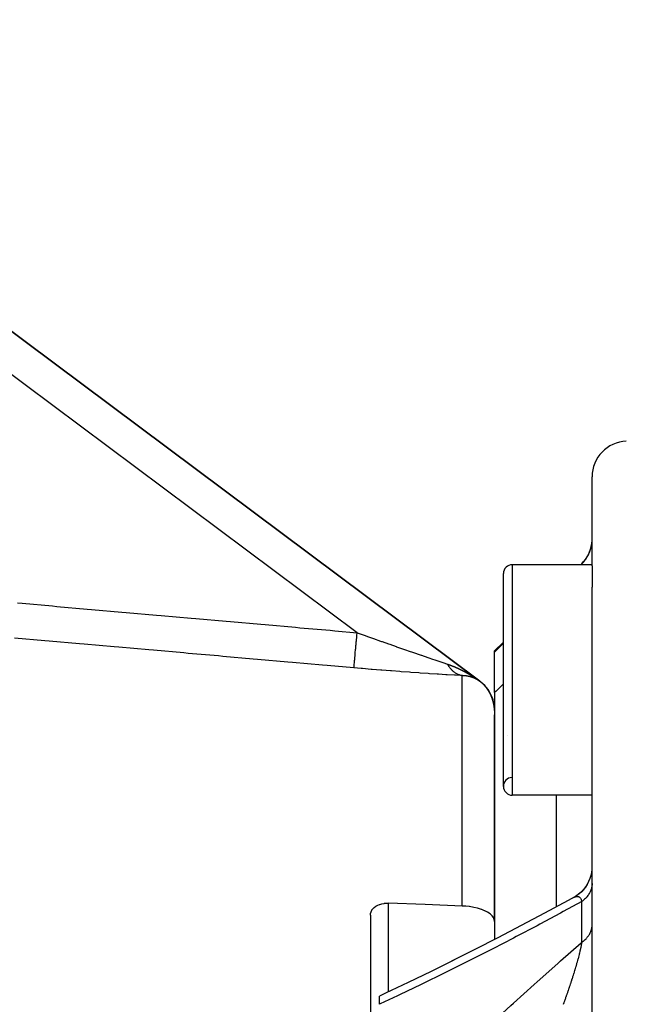
# Model space of a CAD drawing. Units: millimetres. Extents: x -375 to 597, y -394 to 394.
# Drawn here: x -52 to -18, y 338 to 393 of the extents above; entities that cross this region are included whole.
import ezdxf

# ---------------------------------------------------------------- set-up
doc = ezdxf.new("R2010")
doc.units = ezdxf.units.MM
doc.linetypes.add('DASHED', pattern=[9.652, 8.128, -1.524])
doc.layers.add('nevidi', color=4, linetype='DASHED')

msp = doc.modelspace()

# ---------------------------------------------------------------- linework, layer by layer
at = {"color": 2}
for p, q in [((-25.834, 356.029), (-75.79, 393.329)), ((-75.79, 393.329), (-25.834, 356.029)), ((-19.5, 362.526), (-19.5, 367.56)), ((-19.5, 362.598), (-24, 362.598)), ((-19.5, 362.598), (-24, 362.598)), ((-20.086, 362.65), (-20.138, 362.598)), ((-24.5, 350.098), (-24.5, 362.098)), ((-19.5, 362.526), (-19.5, 361.325)), ((-19.5, 323.432), (-19.5, 361.325)), ((-24.5, 358.236), (-25, 357.736)), ((-25, 357.671), (-25, 357.736)), ((-25, 355.385), (-25, 357.671)), ((-25, 355.385), (-25, 354.14)), ((-25, 342.485), (-25, 354.14)), ((-25, 354.14), (-25, 342.485)), ((-24.295, 352.99), (-24.294, 352.992)), ((-19.5, 349.598), (-24, 349.598)), ((-19.5, 349.598), (-24, 349.598)), ((-32, 342.843), (-32, 333.382)), ((-25, 342.485), (-25, 341.467)), ((-32, 339.736), (-31.999, 339.736)), ((-32, 339.736), (-31.999, 339.736)), ((-31.5, 337.809), (-31.5, 338.269))]:
    msp.add_line(p, q, dxfattribs=at)
for points in [[(-19.506, 345.428), (-19.529, 345.247), (-19.568, 345.069), (-19.624, 344.895), (-19.695, 344.726), (-19.781, 344.565), (-19.881, 344.413), (-19.995, 344.27), (-20.121, 344.138), (-20.259, 344.019), (-20.407, 343.912), (-20.543, 343.83)], [(-19.507, 345.424), (-19.53, 345.24), (-19.569, 345.066)], [(-19.701, 344.712), (-19.789, 344.549), (-19.893, 344.395), (-20.01, 344.252), (-20.14, 344.119), (-20.281, 344), (-20.434, 343.894), (-20.573, 343.813)], [(-19.869, 344.428), (-19.98, 344.286), (-20.103, 344.155), (-20.237, 344.035), (-20.381, 343.928), (-20.514, 343.846)], [(-20.51, 343.848), (-20.856, 343.659), (-22.176, 342.948), (-23.494, 342.249), (-24.809, 341.564), (-26.121, 340.893), (-27.426, 340.237)], [(-20.573, 343.813), (-20.547, 343.828), (-20.543, 343.83), (-20.54, 343.833), (-20.518, 343.844), (-20.514, 343.846), (-20.51, 343.848)], [(-32, 342.843), (-31.991, 342.937), (-31.964, 343.03), (-31.92, 343.118), (-31.914, 343.128), (-31.866, 343.192), (-31.859, 343.2), (-31.783, 343.275), (-31.693, 343.342), (-31.59, 343.399), (-31.588, 343.4), (-31.5, 343.436), (-31.477, 343.445), (-31.355, 343.479), (-31.226, 343.502), (-31.208, 343.504), (-31.105, 343.512), (-31.094, 343.512), (-31, 343.511)], [(-26.826, 343.35), (-28.913, 343.43), (-31, 343.511)], [(-25, 342.485), (-25.016, 342.593), (-25.065, 342.701), (-25.145, 342.806), (-25.255, 342.905), (-25.393, 342.998), (-25.558, 343.083), (-25.56, 343.084), (-25.714, 343.147), (-25.746, 343.159), (-25.954, 343.223), (-26.179, 343.275), (-26.418, 343.315), (-26.431, 343.317), (-26.627, 343.338), (-26.666, 343.341), (-26.826, 343.35)], [(-27.302, 340.299), (-28.583, 339.667), (-29.873, 339.041), (-31.155, 338.43), (-31.5, 338.267)]]:
    msp.add_lwpolyline(points, dxfattribs=at)
for centre, radius, start, end in [((-17.5, 367.56), 2, 92, 180), ((-21.5, 364.065), 2, 315, 352.1429), ((-24, 362.098), 0.5, 90, 180), ((-27, 354.404), 2, 50.5637, 50.9925), ((-27, 354.404), 2, 48.4395, 50.4505), ((-27, 354.404), 2, 48.1329, 48.2973), ((-27, 354.404), 2, 31.0424, 47.8698), ((-27, 354.404), 2, 30.841, 31.0348), ((-27, 354.404), 2, 2.3249, 30.8372), ((-24, 350.098), 0.5, 92.3859, 180), ((-24, 350.098), 0.5, 180, 270)]:
    msp.add_arc(centre, radius, start, end, dxfattribs=at)
at = {"layer": 'nevidi', "color": 7, "linetype": 'Continuous'}
for p, q in [((-32.756, 358.764), (-73.004, 388.815)), ((-24, 362.598), (-24, 349.598)), ((-20.119, 362.598), (-20.086, 362.631)), ((-20.086, 362.631), (-20.086, 362.65)), ((-25, 357.671), (-24.5, 358.177)), ((-26.826, 343.35), (-26.826, 356.341)), ((-25.833, 356.027), (-25.863, 356.049)), ((-25.813, 356.011), (-25.805, 356.006)), ((-25.807, 356.008), (-25.781, 355.989)), ((-21.5, 343.312), (-21.5, 349.598)), ((-20.456, 343.87), (-20.432, 343.878)), ((-31, 343.511), (-31, 338.504)), ((-20.086, 341.306), (-20.086, 343.599))]:
    msp.add_line(p, q, dxfattribs=at)
for points in [[(-20.086, 362.631), (-20.056, 362.662), (-20.006, 362.716), (-19.966, 362.762), (-19.952, 362.779), (-19.92, 362.819), (-19.884, 362.867), (-19.842, 362.927), (-19.809, 362.978), (-19.793, 363.003), (-19.771, 363.041), (-19.741, 363.093), (-19.708, 363.158), (-19.682, 363.213), (-19.667, 363.246), (-19.652, 363.28), (-19.63, 363.336), (-19.605, 363.405), (-19.587, 363.463), (-19.575, 363.504), (-19.567, 363.533), (-19.552, 363.592), (-19.537, 363.664), (-19.526, 363.723), (-19.519, 363.772), (-19.516, 363.796), (-19.509, 363.856), (-19.503, 363.929), (-19.501, 363.989), (-19.5, 364.045)], [(-20.086, 362.631), (-20.089, 362.628), (-20.09, 362.626), (-20.098, 362.614), (-20.1, 362.612), (-20.107, 362.598)], [(-51.9, 360.442), (-51.647, 360.42), (-49.942, 360.271), (-49.689, 360.249), (-47.983, 360.099), (-47.73, 360.077), (-46.024, 359.927), (-45.771, 359.905), (-44.066, 359.755), (-43.812, 359.733), (-42.107, 359.584), (-41.854, 359.561), (-40.148, 359.412), (-39.895, 359.39), (-38.189, 359.24), (-37.936, 359.218), (-36.231, 359.068), (-35.978, 359.046), (-34.272, 358.897), (-34.019, 358.874), (-32.756, 358.764)], [(-32.93, 356.779), (-32.93, 356.781), (-32.928, 356.801), (-32.927, 356.807), (-32.927, 356.818), (-32.923, 356.859), (-32.922, 356.869), (-32.92, 356.887), (-32.915, 356.947), (-32.914, 356.961), (-32.912, 356.986), (-32.905, 357.065), (-32.903, 357.083), (-32.901, 357.114), (-32.892, 357.211), (-32.89, 357.232), (-32.887, 357.269), (-32.877, 357.383), (-32.875, 357.406), (-32.871, 357.449), (-32.86, 357.577), (-32.858, 357.603), (-32.854, 357.65), (-32.841, 357.79), (-32.839, 357.819), (-32.834, 357.87), (-32.821, 358.019), (-32.819, 358.049), (-32.814, 358.103), (-32.8, 358.26), (-32.797, 358.292), (-32.792, 358.348), (-32.778, 358.51), (-32.775, 358.543), (-32.77, 358.6), (-32.756, 358.764)], [(-32.756, 358.764), (-32.351, 358.619), (-32.292, 358.597), (-32.168, 358.553), (-31.89, 358.454), (-31.83, 358.433), (-31.431, 358.291), (-31.372, 358.27), (-31.345, 358.261), (-30.976, 358.131), (-30.917, 358.11), (-30.555, 357.983), (-30.524, 357.972), (-30.466, 357.952), (-30.076, 357.816), (-30.018, 357.796), (-29.811, 357.724), (-29.631, 357.662), (-29.574, 357.642), (-29.193, 357.512), (-29.137, 357.492), (-29.125, 357.488), (-28.769, 357.366), (-28.715, 357.348), (-28.508, 357.278), (-28.361, 357.228), (-28.31, 357.211), (-27.972, 357.096), (-27.97, 357.096), (-27.923, 357.08), (-27.651, 356.989)], [(-32.93, 356.779), (-34.446, 356.912), (-34.699, 356.935), (-36.405, 357.084), (-36.658, 357.106), (-38.363, 357.256), (-38.616, 357.278), (-40.322, 357.428), (-40.575, 357.45), (-42.281, 357.599), (-42.534, 357.622), (-44.24, 357.771), (-44.493, 357.793), (-46.198, 357.943), (-46.451, 357.965), (-48.157, 358.115), (-48.41, 358.137), (-50.116, 358.286), (-50.369, 358.309), (-52.074, 358.458)], [(-26.826, 356.341), (-27.21, 356.362), (-27.269, 356.365), (-27.678, 356.389), (-27.74, 356.393), (-28.167, 356.419), (-28.232, 356.423), (-28.676, 356.452), (-28.743, 356.456), (-29.2, 356.487), (-29.268, 356.492), (-29.732, 356.524), (-29.801, 356.529), (-30.268, 356.563), (-30.338, 356.569), (-30.808, 356.604), (-30.878, 356.61), (-31.351, 356.647), (-31.422, 356.653), (-31.898, 356.692), (-31.969, 356.697), (-32.448, 356.738), (-32.519, 356.744), (-32.93, 356.779)], [(-27.651, 356.989), (-27.648, 356.988), (-27.641, 356.986), (-27.637, 356.984), (-27.63, 356.982), (-27.626, 356.981), (-27.619, 356.978), (-27.615, 356.977), (-27.608, 356.974), (-27.604, 356.973), (-27.597, 356.971), (-27.593, 356.969), (-27.586, 356.967), (-27.582, 356.965), (-27.575, 356.963), (-27.571, 356.962), (-27.564, 356.959), (-27.56, 356.958), (-27.553, 356.955), (-27.549, 356.954), (-27.542, 356.951), (-27.538, 356.95), (-27.531, 356.947), (-27.527, 356.946), (-27.52, 356.943), (-27.516, 356.942), (-27.515, 356.942), (-27.509, 356.939), (-27.505, 356.938), (-27.498, 356.935), (-27.494, 356.934), (-27.487, 356.931), (-27.483, 356.93), (-27.476, 356.927), (-27.472, 356.926), (-27.465, 356.923), (-27.461, 356.922), (-27.454, 356.919), (-27.45, 356.918), (-27.443, 356.915), (-27.439, 356.914), (-27.432, 356.911), (-27.428, 356.909), (-27.421, 356.907), (-27.417, 356.905), (-27.41, 356.902), (-27.407, 356.901), (-27.399, 356.898), (-27.396, 356.897), (-27.388, 356.894), (-27.385, 356.892), (-27.377, 356.89), (-27.374, 356.888), (-27.367, 356.885), (-27.363, 356.884), (-27.356, 356.881), (-27.352, 356.88), (-27.345, 356.877), (-27.341, 356.875), (-27.334, 356.872), (-27.33, 356.871), (-27.323, 356.868), (-27.319, 356.866), (-27.312, 356.863), (-27.309, 356.862), (-27.301, 356.859), (-27.298, 356.858), (-27.29, 356.855), (-27.287, 356.853), (-27.28, 356.85), (-27.276, 356.849), (-27.269, 356.846), (-27.265, 356.844), (-27.258, 356.841), (-27.254, 356.839), (-27.247, 356.836), (-27.243, 356.835), (-27.236, 356.832), (-27.233, 356.83), (-27.225, 356.827), (-27.222, 356.826), (-27.215, 356.823), (-27.211, 356.821), (-27.204, 356.818), (-27.2, 356.816), (-27.193, 356.813), (-27.189, 356.812), (-27.182, 356.809), (-27.179, 356.807), (-27.171, 356.804), (-27.168, 356.802), (-27.161, 356.799), (-27.157, 356.798), (-27.15, 356.794), (-27.146, 356.793), (-27.139, 356.79), (-27.136, 356.788), (-27.128, 356.785), (-27.125, 356.783), (-27.117, 356.78), (-27.114, 356.779), (-27.107, 356.775), (-27.103, 356.774), (-27.096, 356.77), (-27.092, 356.769), (-27.085, 356.766), (-27.082, 356.764), (-27.075, 356.761), (-27.074, 356.761), (-27.071, 356.759), (-27.064, 356.756), (-27.06, 356.754), (-27.053, 356.751), (-27.049, 356.749), (-27.042, 356.746), (-27.039, 356.744), (-27.032, 356.741), (-27.028, 356.739), (-27.021, 356.736), (-27.017, 356.734)], [(-26.826, 356.341), (-26.85, 356.345), (-26.852, 356.345), (-26.891, 356.352), (-26.893, 356.353), (-26.897, 356.354), (-26.907, 356.356), (-26.932, 356.362), (-26.934, 356.363), (-26.972, 356.374), (-26.974, 356.375), (-26.977, 356.376), (-26.987, 356.379), (-27.012, 356.388), (-27.014, 356.389), (-27.052, 356.404), (-27.054, 356.405), (-27.056, 356.406), (-27.066, 356.41), (-27.091, 356.422), (-27.093, 356.423), (-27.13, 356.442), (-27.132, 356.443), (-27.133, 356.444), (-27.143, 356.449), (-27.168, 356.464), (-27.17, 356.465), (-27.206, 356.487), (-27.208, 356.489), (-27.209, 356.489), (-27.218, 356.496), (-27.243, 356.513), (-27.245, 356.514), (-27.279, 356.54), (-27.282, 356.542), (-27.282, 356.542), (-27.291, 356.549), (-27.315, 356.569), (-27.317, 356.571), (-27.351, 356.6), (-27.353, 356.602), (-27.353, 356.602), (-27.362, 356.61), (-27.385, 356.633), (-27.387, 356.635), (-27.419, 356.668), (-27.42, 356.669), (-27.421, 356.67), (-27.429, 356.678), (-27.452, 356.704), (-27.454, 356.706), (-27.484, 356.742), (-27.485, 356.743), (-27.486, 356.744), (-27.493, 356.753), (-27.516, 356.782), (-27.517, 356.784), (-27.546, 356.823), (-27.546, 356.823), (-27.548, 356.825), (-27.554, 356.834), (-27.576, 356.865), (-27.577, 356.868), (-27.604, 356.909), (-27.604, 356.909), (-27.606, 356.912), (-27.611, 356.921), (-27.632, 356.955), (-27.633, 356.958), (-27.651, 356.989)], [(-27.017, 356.734), (-27.01, 356.731), (-27.006, 356.729), (-26.999, 356.726), (-26.996, 356.724), (-26.989, 356.721), (-26.985, 356.719), (-26.978, 356.716), (-26.974, 356.714), (-26.967, 356.71), (-26.964, 356.709), (-26.957, 356.705), (-26.953, 356.704), (-26.946, 356.7), (-26.942, 356.698), (-26.935, 356.695), (-26.932, 356.693), (-26.925, 356.69), (-26.921, 356.688), (-26.914, 356.685), (-26.91, 356.683), (-26.903, 356.679), (-26.9, 356.678), (-26.893, 356.674), (-26.889, 356.672), (-26.882, 356.669), (-26.878, 356.667), (-26.871, 356.663), (-26.868, 356.662), (-26.861, 356.658), (-26.857, 356.656), (-26.85, 356.653), (-26.846, 356.651), (-26.839, 356.647), (-26.836, 356.646), (-26.829, 356.642), (-26.825, 356.64), (-26.818, 356.637), (-26.815, 356.635), (-26.808, 356.631), (-26.804, 356.629), (-26.797, 356.626), (-26.793, 356.624), (-26.786, 356.62), (-26.783, 356.618), (-26.776, 356.615), (-26.772, 356.613), (-26.765, 356.609), (-26.761, 356.607), (-26.754, 356.604), (-26.751, 356.602), (-26.744, 356.598), (-26.74, 356.596), (-26.733, 356.592), (-26.73, 356.591), (-26.723, 356.587), (-26.719, 356.585), (-26.712, 356.581), (-26.709, 356.579), (-26.702, 356.576), (-26.698, 356.574), (-26.691, 356.57), (-26.687, 356.568), (-26.68, 356.564), (-26.677, 356.562), (-26.67, 356.558), (-26.666, 356.556), (-26.659, 356.553), (-26.656, 356.551), (-26.649, 356.547), (-26.645, 356.545), (-26.638, 356.541), (-26.635, 356.539), (-26.633, 356.538), (-26.628, 356.535), (-26.624, 356.533), (-26.617, 356.529), (-26.614, 356.527), (-26.607, 356.524), (-26.603, 356.522), (-26.596, 356.518), (-26.592, 356.516), (-26.585, 356.512), (-26.582, 356.51), (-26.575, 356.506), (-26.571, 356.504), (-26.564, 356.5), (-26.561, 356.498), (-26.554, 356.494), (-26.55, 356.492), (-26.543, 356.488), (-26.54, 356.486), (-26.533, 356.482), (-26.529, 356.48), (-26.522, 356.476), (-26.519, 356.474), (-26.512, 356.47), (-26.508, 356.468), (-26.501, 356.464), (-26.498, 356.462), (-26.491, 356.458), (-26.487, 356.456), (-26.48, 356.452), (-26.477, 356.45), (-26.47, 356.445), (-26.466, 356.443), (-26.459, 356.439), (-26.456, 356.437), (-26.449, 356.433), (-26.445, 356.431), (-26.438, 356.427), (-26.435, 356.425), (-26.428, 356.421), (-26.425, 356.419), (-26.417, 356.414), (-26.414, 356.412), (-26.407, 356.408), (-26.404, 356.406), (-26.396, 356.402), (-26.393, 356.4)], [(-26.736, 356.337), (-26.739, 356.337), (-26.74, 356.337), (-26.743, 356.338), (-26.747, 356.338), (-26.749, 356.338), (-26.75, 356.338), (-26.753, 356.338), (-26.753, 356.338), (-26.756, 356.338), (-26.76, 356.339), (-26.762, 356.339), (-26.763, 356.339), (-26.766, 356.339), (-26.766, 356.339), (-26.769, 356.339), (-26.773, 356.339), (-26.775, 356.339), (-26.777, 356.339), (-26.78, 356.339), (-26.78, 356.339), (-26.782, 356.34), (-26.782, 356.34), (-26.785, 356.34), (-26.786, 356.34), (-26.789, 356.34), (-26.793, 356.34), (-26.795, 356.34), (-26.796, 356.34), (-26.798, 356.34), (-26.799, 356.34), (-26.802, 356.34), (-26.806, 356.34), (-26.808, 356.341), (-26.809, 356.341), (-26.812, 356.341), (-26.813, 356.341), (-26.815, 356.341), (-26.819, 356.341), (-26.822, 356.341), (-26.826, 356.341)], [(-26.481, 356.302), (-26.483, 356.303), (-26.484, 356.303), (-26.487, 356.304), (-26.487, 356.304), (-26.489, 356.304), (-26.493, 356.305), (-26.496, 356.305), (-26.5, 356.306), (-26.502, 356.307), (-26.502, 356.307), (-26.505, 356.307), (-26.506, 356.307), (-26.508, 356.308), (-26.512, 356.309), (-26.514, 356.309), (-26.515, 356.309), (-26.518, 356.31), (-26.518, 356.31), (-26.52, 356.31), (-26.524, 356.311), (-26.526, 356.311), (-26.53, 356.312), (-26.533, 356.312), (-26.533, 356.312), (-26.536, 356.313), (-26.537, 356.313), (-26.539, 356.313), (-26.543, 356.314), (-26.545, 356.315), (-26.546, 356.315), (-26.549, 356.315), (-26.549, 356.315), (-26.551, 356.316), (-26.555, 356.316), (-26.558, 356.317), (-26.562, 356.317), (-26.564, 356.318), (-26.564, 356.318), (-26.567, 356.318), (-26.568, 356.318), (-26.57, 356.319), (-26.574, 356.319), (-26.576, 356.32), (-26.577, 356.32), (-26.58, 356.32), (-26.58, 356.32), (-26.583, 356.321), (-26.587, 356.321), (-26.589, 356.322), (-26.593, 356.322), (-26.595, 356.322), (-26.596, 356.323), (-26.598, 356.323), (-26.599, 356.323), (-26.601, 356.323), (-26.606, 356.324), (-26.608, 356.324), (-26.609, 356.324), (-26.611, 356.325), (-26.612, 356.325), (-26.614, 356.325), (-26.618, 356.326), (-26.62, 356.326), (-26.624, 356.326), (-26.627, 356.327), (-26.627, 356.327), (-26.63, 356.327), (-26.631, 356.327), (-26.633, 356.327), (-26.637, 356.328), (-26.639, 356.328), (-26.64, 356.328), (-26.643, 356.329), (-26.644, 356.329), (-26.646, 356.329), (-26.65, 356.329), (-26.652, 356.33), (-26.656, 356.33), (-26.659, 356.33), (-26.659, 356.33), (-26.662, 356.331), (-26.663, 356.331), (-26.665, 356.331), (-26.666, 356.331), (-26.669, 356.332), (-26.671, 356.332), (-26.672, 356.332), (-26.675, 356.332), (-26.676, 356.332), (-26.678, 356.332), (-26.682, 356.333), (-26.684, 356.333), (-26.686, 356.333), (-26.688, 356.333), (-26.688, 356.333), (-26.691, 356.334), (-26.691, 356.334), (-26.694, 356.334), (-26.695, 356.334), (-26.697, 356.334), (-26.701, 356.335), (-26.704, 356.335), (-26.704, 356.335), (-26.707, 356.335), (-26.708, 356.335), (-26.71, 356.335), (-26.714, 356.336), (-26.717, 356.336), (-26.718, 356.336), (-26.72, 356.336), (-26.721, 356.336), (-26.723, 356.336), (-26.727, 356.337), (-26.73, 356.337), (-26.731, 356.337), (-26.734, 356.337), (-26.734, 356.337), (-26.736, 356.337), (-26.736, 356.337)], [(-26.249, 356.237), (-26.251, 356.238), (-26.251, 356.238), (-26.253, 356.239), (-26.254, 356.239), (-26.256, 356.24), (-26.26, 356.241), (-26.262, 356.242), (-26.263, 356.242), (-26.266, 356.243), (-26.266, 356.243), (-26.268, 356.244), (-26.272, 356.245), (-26.274, 356.246), (-26.278, 356.247), (-26.28, 356.248), (-26.28, 356.248), (-26.283, 356.249), (-26.283, 356.249), (-26.286, 356.25), (-26.289, 356.251), (-26.291, 356.252), (-26.293, 356.252), (-26.295, 356.253), (-26.295, 356.253), (-26.297, 356.254), (-26.298, 356.254), (-26.3, 356.255), (-26.301, 356.255), (-26.303, 356.256), (-26.307, 356.257), (-26.309, 356.258), (-26.31, 356.258), (-26.312, 356.259), (-26.313, 356.259), (-26.315, 356.259), (-26.319, 356.261), (-26.321, 356.261), (-26.325, 356.262), (-26.327, 356.263), (-26.327, 356.263), (-26.33, 356.264), (-26.331, 356.264), (-26.333, 356.265), (-26.337, 356.266), (-26.339, 356.267), (-26.34, 356.267), (-26.342, 356.268), (-26.342, 356.268), (-26.344, 356.268), (-26.345, 356.268), (-26.347, 356.269), (-26.348, 356.269), (-26.35, 356.27), (-26.354, 356.271), (-26.356, 356.272), (-26.357, 356.272), (-26.36, 356.273), (-26.36, 356.273), (-26.362, 356.273), (-26.366, 356.275), (-26.368, 356.275), (-26.372, 356.276), (-26.374, 356.277), (-26.375, 356.277), (-26.377, 356.278), (-26.378, 356.278), (-26.38, 356.278), (-26.384, 356.279), (-26.386, 356.28), (-26.387, 356.28), (-26.39, 356.281), (-26.39, 356.281), (-26.392, 356.282), (-26.392, 356.282), (-26.395, 356.282), (-26.396, 356.283), (-26.398, 356.283), (-26.402, 356.284), (-26.404, 356.285), (-26.405, 356.285), (-26.408, 356.286), (-26.408, 356.286), (-26.41, 356.286), (-26.414, 356.287), (-26.416, 356.288), (-26.418, 356.288), (-26.42, 356.289), (-26.422, 356.289), (-26.423, 356.289), (-26.425, 356.29), (-26.426, 356.29), (-26.428, 356.291), (-26.432, 356.292), (-26.434, 356.292), (-26.436, 356.292), (-26.438, 356.293), (-26.438, 356.293), (-26.44, 356.293), (-26.441, 356.294), (-26.443, 356.294), (-26.444, 356.294), (-26.447, 356.295), (-26.451, 356.296), (-26.453, 356.296), (-26.453, 356.296), (-26.456, 356.297), (-26.457, 356.297), (-26.459, 356.298), (-26.463, 356.299), (-26.465, 356.299), (-26.466, 356.299), (-26.469, 356.3), (-26.469, 356.3), (-26.471, 356.3), (-26.471, 356.3), (-26.474, 356.301), (-26.475, 356.301), (-26.477, 356.302), (-26.481, 356.302)], [(-26.393, 356.4), (-26.386, 356.396), (-26.383, 356.394), (-26.376, 356.389), (-26.372, 356.387), (-26.365, 356.383), (-26.362, 356.381), (-26.355, 356.377), (-26.351, 356.375), (-26.344, 356.37), (-26.341, 356.368), (-26.334, 356.364), (-26.331, 356.362), (-26.323, 356.357), (-26.32, 356.355), (-26.313, 356.351), (-26.31, 356.349), (-26.303, 356.345), (-26.299, 356.342), (-26.292, 356.338), (-26.289, 356.336), (-26.282, 356.332), (-26.278, 356.329), (-26.272, 356.325), (-26.268, 356.323), (-26.261, 356.318), (-26.258, 356.316), (-26.251, 356.312), (-26.247, 356.31), (-26.24, 356.305), (-26.237, 356.303), (-26.23, 356.299), (-26.227, 356.296), (-26.22, 356.292), (-26.216, 356.29), (-26.209, 356.285), (-26.206, 356.283), (-26.199, 356.279), (-26.195, 356.276), (-26.191, 356.273), (-26.189, 356.272), (-26.185, 356.27), (-26.178, 356.265), (-26.175, 356.263), (-26.168, 356.258), (-26.164, 356.256), (-26.157, 356.252), (-26.154, 356.249), (-26.147, 356.245), (-26.144, 356.243), (-26.137, 356.238), (-26.133, 356.236), (-26.126, 356.231), (-26.123, 356.229), (-26.116, 356.224), (-26.113, 356.222), (-26.105, 356.217), (-26.102, 356.215), (-26.095, 356.21), (-26.092, 356.208), (-26.085, 356.203), (-26.081, 356.201), (-26.074, 356.196), (-26.071, 356.194), (-26.064, 356.189), (-26.06, 356.187), (-26.053, 356.182), (-26.05, 356.18), (-26.043, 356.175), (-26.039, 356.173), (-26.032, 356.168), (-26.029, 356.166), (-26.022, 356.161), (-26.018, 356.158), (-26.012, 356.154), (-26.008, 356.151), (-26.001, 356.146), (-25.997, 356.144), (-25.99, 356.139), (-25.987, 356.136), (-25.98, 356.131), (-25.976, 356.129), (-25.969, 356.124), (-25.965, 356.121), (-25.958, 356.116), (-25.954, 356.114), (-25.947, 356.109), (-25.943, 356.106), (-25.936, 356.101), (-25.933, 356.098), (-25.925, 356.093), (-25.922, 356.09)], [(-26.025, 356.14), (-26.028, 356.142), (-26.029, 356.142), (-26.031, 356.143), (-26.034, 356.145), (-26.036, 356.146), (-26.037, 356.146), (-26.039, 356.147), (-26.04, 356.148), (-26.042, 356.149), (-26.045, 356.15), (-26.047, 356.151), (-26.051, 356.153), (-26.053, 356.154), (-26.053, 356.154), (-26.055, 356.156), (-26.056, 356.156), (-26.058, 356.157), (-26.062, 356.159), (-26.064, 356.16), (-26.065, 356.16), (-26.067, 356.161), (-26.067, 356.161), (-26.069, 356.162), (-26.069, 356.162), (-26.072, 356.164), (-26.073, 356.164), (-26.075, 356.165), (-26.078, 356.167), (-26.08, 356.168), (-26.081, 356.168), (-26.083, 356.169), (-26.084, 356.169), (-26.086, 356.17), (-26.089, 356.172), (-26.091, 356.173), (-26.095, 356.175), (-26.097, 356.176), (-26.097, 356.176), (-26.1, 356.177), (-26.101, 356.177), (-26.103, 356.178), (-26.106, 356.18), (-26.108, 356.181), (-26.109, 356.181), (-26.112, 356.182), (-26.112, 356.182), (-26.114, 356.183), (-26.114, 356.183), (-26.116, 356.184), (-26.117, 356.185), (-26.119, 356.186), (-26.123, 356.187), (-26.125, 356.188), (-26.126, 356.189), (-26.128, 356.19), (-26.129, 356.19), (-26.131, 356.191), (-26.134, 356.192), (-26.136, 356.193), (-26.14, 356.195), (-26.142, 356.196), (-26.142, 356.196), (-26.145, 356.197), (-26.146, 356.197), (-26.148, 356.198), (-26.151, 356.2), (-26.153, 356.2), (-26.154, 356.201), (-26.157, 356.202), (-26.157, 356.202), (-26.159, 356.203), (-26.159, 356.203), (-26.161, 356.204), (-26.163, 356.204), (-26.165, 356.205), (-26.168, 356.207), (-26.17, 356.207), (-26.171, 356.208), (-26.173, 356.209), (-26.174, 356.209), (-26.176, 356.21), (-26.179, 356.211), (-26.18, 356.211), (-26.182, 356.212), (-26.185, 356.214), (-26.187, 356.214), (-26.188, 356.215), (-26.19, 356.216), (-26.191, 356.216), (-26.193, 356.217), (-26.197, 356.218), (-26.199, 356.219), (-26.2, 356.219), (-26.202, 356.22), (-26.202, 356.22), (-26.205, 356.221), (-26.205, 356.221), (-26.207, 356.222), (-26.208, 356.222), (-26.21, 356.223), (-26.214, 356.225), (-26.216, 356.225), (-26.217, 356.226), (-26.219, 356.227), (-26.22, 356.227), (-26.222, 356.228), (-26.225, 356.229), (-26.228, 356.23), (-26.231, 356.231), (-26.233, 356.232), (-26.234, 356.232), (-26.236, 356.233), (-26.237, 356.233), (-26.239, 356.234), (-26.243, 356.235), (-26.245, 356.236), (-26.246, 356.236), (-26.248, 356.237), (-26.249, 356.237)], [(-25.807, 356.005), (-25.809, 356.006), (-25.809, 356.006), (-25.812, 356.008), (-25.813, 356.009), (-25.815, 356.011), (-25.816, 356.011), (-25.819, 356.014), (-25.822, 356.016), (-25.823, 356.017), (-25.825, 356.018), (-25.825, 356.018), (-25.829, 356.021), (-25.832, 356.023), (-25.832, 356.023), (-25.834, 356.025), (-25.836, 356.026), (-25.838, 356.027), (-25.839, 356.028), (-25.841, 356.029), (-25.842, 356.03), (-25.844, 356.031), (-25.848, 356.034), (-25.85, 356.036), (-25.85, 356.036), (-25.853, 356.037), (-25.854, 356.038), (-25.856, 356.04), (-25.86, 356.042), (-25.862, 356.043), (-25.862, 356.044), (-25.864, 356.045), (-25.865, 356.046), (-25.867, 356.047), (-25.871, 356.05), (-25.873, 356.051), (-25.873, 356.051), (-25.876, 356.053), (-25.876, 356.053), (-25.878, 356.055), (-25.882, 356.057), (-25.884, 356.058), (-25.885, 356.059), (-25.887, 356.06), (-25.888, 356.06), (-25.89, 356.062), (-25.893, 356.064), (-25.895, 356.065), (-25.896, 356.066), (-25.898, 356.067), (-25.898, 356.067), (-25.901, 356.069), (-25.904, 356.071), (-25.906, 356.072), (-25.909, 356.074), (-25.911, 356.075), (-25.912, 356.076), (-25.914, 356.077), (-25.915, 356.078), (-25.917, 356.079), (-25.92, 356.081), (-25.922, 356.082), (-25.923, 356.083), (-25.925, 356.084), (-25.926, 356.084), (-25.928, 356.085), (-25.931, 356.088), (-25.933, 356.089), (-25.936, 356.091), (-25.938, 356.092), (-25.939, 356.092), (-25.941, 356.093), (-25.942, 356.094), (-25.944, 356.095), (-25.947, 356.097), (-25.949, 356.098), (-25.95, 356.099), (-25.952, 356.1), (-25.953, 356.1), (-25.954, 356.101), (-25.955, 356.101), (-25.958, 356.103), (-25.96, 356.105), (-25.964, 356.107), (-25.965, 356.108), (-25.966, 356.108), (-25.968, 356.109), (-25.969, 356.11), (-25.971, 356.111), (-25.974, 356.113), (-25.976, 356.114), (-25.977, 356.114), (-25.98, 356.116), (-25.98, 356.116), (-25.982, 356.117), (-25.982, 356.117), (-25.984, 356.118), (-25.985, 356.119), (-25.987, 356.12), (-25.991, 356.122), (-25.992, 356.123), (-25.993, 356.123), (-25.995, 356.124), (-25.996, 356.125), (-25.998, 356.126), (-26.001, 356.128), (-26.003, 356.129), (-26.007, 356.131), (-26.009, 356.132), (-26.009, 356.132), (-26.011, 356.133), (-26.012, 356.134), (-26.014, 356.135), (-26.018, 356.136), (-26.02, 356.137), (-26.021, 356.138), (-26.023, 356.139), (-26.023, 356.139), (-26.025, 356.14), (-26.025, 356.14)], [(-25.914, 356.085), (-25.91, 356.082), (-25.902, 356.076), (-25.899, 356.074), (-25.891, 356.068), (-25.887, 356.066)], [(-25.854, 356.041), (-25.879, 356.06), (-25.875, 356.057), (-25.867, 356.051), (-25.862, 356.047), (-25.854, 356.042), (-25.848, 356.037), (-25.84, 356.032), (-25.833, 356.026), (-25.827, 356.022), (-25.819, 356.016)], [(-25.612, 355.834), (-25.613, 355.835), (-25.614, 355.836), (-25.617, 355.839), (-25.619, 355.841), (-25.619, 355.842), (-25.621, 355.843), (-25.622, 355.844), (-25.623, 355.845), (-25.626, 355.848), (-25.628, 355.85), (-25.631, 355.853), (-25.632, 355.854), (-25.633, 355.855), (-25.635, 355.857), (-25.635, 355.857), (-25.637, 355.859), (-25.64, 355.862), (-25.641, 355.863), (-25.642, 355.864), (-25.644, 355.866), (-25.644, 355.866), (-25.646, 355.868), (-25.646, 355.868), (-25.648, 355.87), (-25.649, 355.87), (-25.651, 355.872), (-25.654, 355.875), (-25.655, 355.876), (-25.656, 355.877), (-25.658, 355.879), (-25.658, 355.879), (-25.66, 355.881), (-25.663, 355.884), (-25.664, 355.885), (-25.667, 355.888), (-25.669, 355.89), (-25.67, 355.89), (-25.672, 355.892), (-25.672, 355.892), (-25.674, 355.894), (-25.677, 355.897), (-25.679, 355.898), (-25.68, 355.899), (-25.682, 355.901), (-25.682, 355.901), (-25.683, 355.903), (-25.683, 355.903), (-25.685, 355.905), (-25.686, 355.905), (-25.688, 355.907), (-25.691, 355.91), (-25.693, 355.911), (-25.694, 355.912), (-25.696, 355.914), (-25.696, 355.914), (-25.698, 355.916), (-25.701, 355.918), (-25.703, 355.92), (-25.704, 355.921), (-25.706, 355.923), (-25.706, 355.923), (-25.707, 355.924), (-25.708, 355.924), (-25.71, 355.926), (-25.711, 355.927), (-25.712, 355.928), (-25.716, 355.931), (-25.717, 355.933), (-25.718, 355.933), (-25.72, 355.935), (-25.721, 355.936), (-25.722, 355.937), (-25.726, 355.94), (-25.728, 355.942), (-25.728, 355.942), (-25.731, 355.944), (-25.731, 355.944), (-25.733, 355.946), (-25.736, 355.949), (-25.738, 355.95), (-25.739, 355.951), (-25.741, 355.953), (-25.741, 355.953), (-25.743, 355.955), (-25.745, 355.957), (-25.747, 355.958), (-25.748, 355.959), (-25.752, 355.962), (-25.754, 355.964), (-25.754, 355.964), (-25.756, 355.966), (-25.758, 355.966), (-25.76, 355.968), (-25.761, 355.969), (-25.763, 355.971), (-25.763, 355.971), (-25.765, 355.973), (-25.769, 355.976), (-25.771, 355.977), (-25.772, 355.978), (-25.774, 355.98), (-25.775, 355.981), (-25.777, 355.982), (-25.779, 355.983), (-25.781, 355.985), (-25.782, 355.986), (-25.784, 355.987), (-25.788, 355.991), (-25.79, 355.992), (-25.791, 355.993), (-25.793, 355.995), (-25.795, 355.996), (-25.797, 355.998), (-25.798, 355.998), (-25.8, 356), (-25.802, 356.001), (-25.804, 356.003), (-25.804, 356.003), (-25.807, 356.005)], [(-25.802, 356.003), (-25.8, 356.001), (-25.792, 355.995), (-25.788, 355.993)], [(-25.782, 355.988), (-25.778, 355.985), (-25.772, 355.981), (-25.765, 355.975), (-25.759, 355.97), (-25.752, 355.965), (-25.745, 355.96), (-25.739, 355.956), (-25.733, 355.951), (-25.73, 355.948)], [(-25.444, 355.641), (-25.446, 355.643), (-25.446, 355.643), (-25.448, 355.645), (-25.45, 355.648), (-25.452, 355.65), (-25.454, 355.654), (-25.455, 355.655), (-25.456, 355.656), (-25.458, 355.658), (-25.458, 355.659), (-25.459, 355.66), (-25.462, 355.664), (-25.463, 355.665), (-25.466, 355.669), (-25.467, 355.67), (-25.468, 355.671), (-25.469, 355.673), (-25.47, 355.674), (-25.471, 355.675), (-25.474, 355.679), (-25.475, 355.68), (-25.476, 355.681), (-25.478, 355.683), (-25.478, 355.684), (-25.479, 355.685), (-25.479, 355.686), (-25.481, 355.688), (-25.482, 355.689), (-25.483, 355.69), (-25.486, 355.693), (-25.487, 355.695), (-25.488, 355.696), (-25.49, 355.698), (-25.49, 355.698), (-25.491, 355.7), (-25.491, 355.7), (-25.493, 355.702), (-25.494, 355.703), (-25.495, 355.705), (-25.498, 355.708), (-25.499, 355.71), (-25.5, 355.711), (-25.502, 355.713), (-25.502, 355.713), (-25.503, 355.715), (-25.506, 355.718), (-25.507, 355.72), (-25.51, 355.723), (-25.512, 355.725), (-25.512, 355.725), (-25.514, 355.727), (-25.514, 355.728), (-25.516, 355.729), (-25.518, 355.732), (-25.52, 355.734), (-25.522, 355.737), (-25.524, 355.739), (-25.524, 355.739), (-25.526, 355.741), (-25.527, 355.742), (-25.528, 355.744), (-25.531, 355.747), (-25.532, 355.748), (-25.535, 355.752), (-25.536, 355.753), (-25.537, 355.754), (-25.538, 355.756), (-25.539, 355.756), (-25.541, 355.758), (-25.543, 355.761), (-25.545, 355.763), (-25.546, 355.764), (-25.547, 355.766), (-25.548, 355.766), (-25.549, 355.767), (-25.549, 355.768), (-25.551, 355.77), (-25.552, 355.77), (-25.553, 355.772), (-25.556, 355.775), (-25.558, 355.777), (-25.558, 355.778), (-25.56, 355.78), (-25.56, 355.78), (-25.562, 355.781), (-25.565, 355.785), (-25.566, 355.786), (-25.569, 355.789), (-25.57, 355.791), (-25.571, 355.791), (-25.573, 355.793), (-25.573, 355.794), (-25.575, 355.795), (-25.578, 355.798), (-25.579, 355.8), (-25.582, 355.803), (-25.583, 355.805), (-25.584, 355.805), (-25.586, 355.807), (-25.586, 355.808), (-25.588, 355.809), (-25.591, 355.812), (-25.592, 355.814), (-25.593, 355.815), (-25.595, 355.817), (-25.595, 355.817), (-25.597, 355.818), (-25.597, 355.819), (-25.599, 355.821), (-25.599, 355.821), (-25.601, 355.823), (-25.604, 355.826), (-25.605, 355.827), (-25.606, 355.828), (-25.608, 355.83), (-25.608, 355.83), (-25.61, 355.832), (-25.61, 355.832), (-25.612, 355.834)], [(-25.303, 355.429), (-25.305, 355.431), (-25.305, 355.432), (-25.306, 355.435), (-25.307, 355.435), (-25.308, 355.437), (-25.31, 355.441), (-25.311, 355.443), (-25.313, 355.446), (-25.314, 355.448), (-25.315, 355.449), (-25.316, 355.451), (-25.317, 355.452), (-25.318, 355.454), (-25.32, 355.457), (-25.321, 355.459), (-25.322, 355.461), (-25.323, 355.463), (-25.323, 355.463), (-25.324, 355.465), (-25.325, 355.465), (-25.326, 355.468), (-25.327, 355.469), (-25.328, 355.47), (-25.33, 355.474), (-25.331, 355.476), (-25.332, 355.477), (-25.333, 355.479), (-25.333, 355.48), (-25.335, 355.481), (-25.335, 355.482), (-25.336, 355.484), (-25.337, 355.485), (-25.338, 355.487), (-25.34, 355.49), (-25.341, 355.492), (-25.342, 355.493), (-25.343, 355.496), (-25.344, 355.496), (-25.345, 355.498), (-25.347, 355.501), (-25.348, 355.503), (-25.351, 355.507), (-25.352, 355.509), (-25.352, 355.509), (-25.354, 355.512), (-25.354, 355.512), (-25.355, 355.514), (-25.358, 355.518), (-25.359, 355.52), (-25.361, 355.523), (-25.362, 355.525), (-25.363, 355.525), (-25.364, 355.528), (-25.365, 355.528), (-25.366, 355.53), (-25.368, 355.534), (-25.37, 355.536), (-25.37, 355.537), (-25.372, 355.539), (-25.372, 355.539), (-25.373, 355.541), (-25.373, 355.541), (-25.375, 355.544), (-25.375, 355.545), (-25.377, 355.546), (-25.379, 355.55), (-25.38, 355.552), (-25.381, 355.553), (-25.382, 355.555), (-25.383, 355.555), (-25.384, 355.557), (-25.384, 355.557), (-25.386, 355.559), (-25.386, 355.56), (-25.388, 355.562), (-25.39, 355.566), (-25.391, 355.568), (-25.393, 355.57), (-25.394, 355.571), (-25.395, 355.573), (-25.397, 355.576), (-25.398, 355.578), (-25.401, 355.582), (-25.402, 355.583), (-25.403, 355.584), (-25.404, 355.586), (-25.405, 355.587), (-25.406, 355.589), (-25.408, 355.592), (-25.41, 355.594), (-25.412, 355.597), (-25.413, 355.599), (-25.414, 355.599), (-25.415, 355.602), (-25.416, 355.602), (-25.417, 355.604), (-25.42, 355.608), (-25.421, 355.609), (-25.422, 355.61), (-25.423, 355.613), (-25.423, 355.613), (-25.425, 355.615), (-25.425, 355.615), (-25.426, 355.617), (-25.427, 355.618), (-25.428, 355.62), (-25.431, 355.623), (-25.432, 355.625), (-25.433, 355.626), (-25.435, 355.628), (-25.435, 355.628), (-25.436, 355.63), (-25.436, 355.63), (-25.438, 355.632), (-25.439, 355.633), (-25.44, 355.635), (-25.442, 355.638), (-25.444, 355.64), (-25.444, 355.641)], [(-25.186, 355.196), (-25.187, 355.198), (-25.187, 355.199), (-25.188, 355.201), (-25.19, 355.205), (-25.191, 355.207), (-25.191, 355.208), (-25.193, 355.211), (-25.193, 355.211), (-25.194, 355.214), (-25.194, 355.214), (-25.195, 355.216), (-25.195, 355.218), (-25.196, 355.22), (-25.198, 355.224), (-25.199, 355.226), (-25.199, 355.227), (-25.201, 355.229), (-25.201, 355.23), (-25.202, 355.232), (-25.204, 355.236), (-25.205, 355.238), (-25.205, 355.239), (-25.206, 355.242), (-25.206, 355.242), (-25.207, 355.244), (-25.208, 355.245), (-25.209, 355.247), (-25.209, 355.248), (-25.21, 355.25), (-25.212, 355.254), (-25.213, 355.256), (-25.213, 355.257), (-25.215, 355.26), (-25.215, 355.26), (-25.216, 355.262), (-25.218, 355.266), (-25.219, 355.268), (-25.221, 355.272), (-25.222, 355.274), (-25.222, 355.275), (-25.223, 355.278), (-25.223, 355.278), (-25.224, 355.28), (-25.226, 355.284), (-25.227, 355.286), (-25.228, 355.288), (-25.229, 355.29), (-25.229, 355.29), (-25.23, 355.292), (-25.23, 355.293), (-25.232, 355.295), (-25.232, 355.296), (-25.233, 355.298), (-25.235, 355.302), (-25.236, 355.304), (-25.237, 355.305), (-25.238, 355.308), (-25.238, 355.308), (-25.239, 355.31), (-25.241, 355.314), (-25.242, 355.316), (-25.244, 355.32), (-25.245, 355.322), (-25.245, 355.323), (-25.247, 355.325), (-25.247, 355.326), (-25.248, 355.328), (-25.25, 355.332), (-25.251, 355.334), (-25.252, 355.335), (-25.253, 355.338), (-25.253, 355.338), (-25.254, 355.34), (-25.255, 355.341), (-25.256, 355.343), (-25.257, 355.346), (-25.259, 355.349), (-25.26, 355.351), (-25.261, 355.352), (-25.262, 355.355), (-25.262, 355.355), (-25.263, 355.357), (-25.263, 355.357), (-25.265, 355.36), (-25.265, 355.361), (-25.266, 355.363), (-25.268, 355.367), (-25.269, 355.369), (-25.27, 355.369), (-25.271, 355.372), (-25.271, 355.372), (-25.273, 355.375), (-25.275, 355.378), (-25.276, 355.38), (-25.278, 355.384), (-25.279, 355.386), (-25.279, 355.386), (-25.28, 355.389), (-25.281, 355.39), (-25.282, 355.392), (-25.284, 355.395), (-25.285, 355.397), (-25.286, 355.399), (-25.287, 355.401), (-25.287, 355.401), (-25.288, 355.403), (-25.288, 355.403), (-25.29, 355.406), (-25.29, 355.407), (-25.292, 355.409), (-25.294, 355.412), (-25.295, 355.414), (-25.295, 355.415), (-25.297, 355.418), (-25.297, 355.418), (-25.298, 355.42), (-25.3, 355.424), (-25.301, 355.426), (-25.303, 355.429)], [(-24.5, 355.883), (-24.912, 355.473), (-25, 355.385)], [(-25.093, 354.938), (-25.094, 354.94), (-25.094, 354.941), (-25.095, 354.944), (-25.095, 354.945), (-25.096, 354.947), (-25.097, 354.952), (-25.098, 354.954), (-25.098, 354.955), (-25.099, 354.958), (-25.099, 354.958), (-25.1, 354.961), (-25.101, 354.965), (-25.102, 354.968), (-25.103, 354.969), (-25.103, 354.972), (-25.103, 354.972), (-25.104, 354.974), (-25.104, 354.974), (-25.105, 354.977), (-25.106, 354.979), (-25.106, 354.981), (-25.108, 354.985), (-25.108, 354.988), (-25.109, 354.988), (-25.11, 354.991), (-25.11, 354.992), (-25.111, 354.995), (-25.112, 354.999), (-25.113, 355.001), (-25.113, 355.002), (-25.114, 355.005), (-25.114, 355.006), (-25.115, 355.008), (-25.116, 355.012), (-25.117, 355.015), (-25.118, 355.016), (-25.119, 355.019), (-25.119, 355.019), (-25.119, 355.021), (-25.119, 355.022), (-25.12, 355.024), (-25.121, 355.026), (-25.122, 355.028), (-25.123, 355.032), (-25.124, 355.035), (-25.124, 355.035), (-25.125, 355.038), (-25.125, 355.039), (-25.126, 355.041), (-25.128, 355.045), (-25.128, 355.048), (-25.129, 355.049), (-25.13, 355.052), (-25.13, 355.052), (-25.131, 355.054), (-25.132, 355.059), (-25.133, 355.061), (-25.135, 355.065), (-25.135, 355.067), (-25.136, 355.068), (-25.137, 355.071), (-25.137, 355.072), (-25.138, 355.074), (-25.139, 355.078), (-25.14, 355.081), (-25.14, 355.082), (-25.141, 355.084), (-25.142, 355.085), (-25.142, 355.087), (-25.144, 355.091), (-25.145, 355.093), (-25.145, 355.094), (-25.146, 355.098), (-25.147, 355.1), (-25.147, 355.1), (-25.148, 355.103), (-25.149, 355.104), (-25.15, 355.106), (-25.151, 355.111), (-25.152, 355.113), (-25.153, 355.114), (-25.154, 355.116), (-25.154, 355.117), (-25.155, 355.119), (-25.156, 355.123), (-25.157, 355.126), (-25.158, 355.127), (-25.159, 355.13), (-25.159, 355.13), (-25.16, 355.132), (-25.16, 355.132), (-25.161, 355.135), (-25.161, 355.136), (-25.162, 355.138), (-25.164, 355.143), (-25.165, 355.145), (-25.165, 355.146), (-25.166, 355.148), (-25.166, 355.149), (-25.167, 355.151), (-25.169, 355.155), (-25.17, 355.157), (-25.171, 355.161), (-25.172, 355.164), (-25.173, 355.164), (-25.174, 355.167), (-25.174, 355.168), (-25.175, 355.17), (-25.177, 355.174), (-25.178, 355.176), (-25.178, 355.177), (-25.179, 355.18), (-25.179, 355.18), (-25.18, 355.183), (-25.182, 355.187), (-25.183, 355.189), (-25.185, 355.193), (-25.186, 355.195), (-25.186, 355.196)], [(-25.031, 354.661), (-25.031, 354.664), (-25.032, 354.669), (-25.032, 354.671), (-25.032, 354.673), (-25.033, 354.676), (-25.033, 354.676), (-25.033, 354.679), (-25.034, 354.683), (-25.035, 354.686), (-25.035, 354.687), (-25.035, 354.69), (-25.036, 354.69), (-25.036, 354.693), (-25.036, 354.693), (-25.037, 354.696), (-25.037, 354.698), (-25.037, 354.7), (-25.038, 354.705), (-25.039, 354.708), (-25.039, 354.708), (-25.039, 354.711), (-25.039, 354.712), (-25.04, 354.715), (-25.041, 354.72), (-25.041, 354.722), (-25.041, 354.723), (-25.042, 354.726), (-25.042, 354.727), (-25.043, 354.729), (-25.044, 354.734), (-25.044, 354.736), (-25.044, 354.737), (-25.045, 354.74), (-25.045, 354.741), (-25.046, 354.744), (-25.046, 354.748), (-25.047, 354.751), (-25.047, 354.752), (-25.048, 354.755), (-25.048, 354.756), (-25.048, 354.758), (-25.049, 354.763), (-25.05, 354.765), (-25.05, 354.766), (-25.051, 354.769), (-25.051, 354.77), (-25.051, 354.772), (-25.052, 354.777), (-25.053, 354.78), (-25.053, 354.781), (-25.054, 354.784), (-25.054, 354.784), (-25.055, 354.787), (-25.055, 354.787), (-25.055, 354.79), (-25.056, 354.791), (-25.056, 354.794), (-25.057, 354.798), (-25.058, 354.801), (-25.058, 354.801), (-25.058, 354.804), (-25.059, 354.805), (-25.059, 354.808), (-25.06, 354.813), (-25.061, 354.815), (-25.061, 354.816), (-25.062, 354.819), (-25.062, 354.82), (-25.063, 354.822), (-25.064, 354.827), (-25.064, 354.829), (-25.065, 354.831), (-25.065, 354.834), (-25.066, 354.836), (-25.067, 354.841), (-25.068, 354.843), (-25.068, 354.844), (-25.069, 354.847), (-25.069, 354.848), (-25.07, 354.85), (-25.071, 354.855), (-25.071, 354.857), (-25.072, 354.859), (-25.072, 354.862), (-25.072, 354.862), (-25.073, 354.864), (-25.073, 354.864), (-25.074, 354.867), (-25.074, 354.869), (-25.075, 354.871), (-25.076, 354.876), (-25.077, 354.878), (-25.077, 354.879), (-25.078, 354.882), (-25.078, 354.883), (-25.079, 354.885), (-25.08, 354.89), (-25.08, 354.892), (-25.081, 354.893), (-25.081, 354.896), (-25.082, 354.897), (-25.082, 354.899), (-25.083, 354.904), (-25.084, 354.906), (-25.084, 354.907), (-25.085, 354.91), (-25.085, 354.91), (-25.086, 354.913), (-25.087, 354.917), (-25.088, 354.92), (-25.088, 354.921), (-25.089, 354.924), (-25.089, 354.924), (-25.09, 354.927), (-25.09, 354.927), (-25.091, 354.93), (-25.091, 354.931), (-25.092, 354.933), (-25.093, 354.938)], [(-25.002, 354.371), (-25.002, 354.374), (-25.002, 354.375), (-25.002, 354.377), (-25.002, 354.377), (-25.002, 354.38), (-25.002, 354.382), (-25.002, 354.385), (-25.002, 354.387), (-25.002, 354.39), (-25.002, 354.39), (-25.003, 354.393), (-25.003, 354.398), (-25.003, 354.401), (-25.003, 354.402), (-25.003, 354.405), (-25.003, 354.405), (-25.003, 354.408), (-25.004, 354.413), (-25.004, 354.416), (-25.004, 354.417), (-25.004, 354.42), (-25.004, 354.421), (-25.004, 354.424), (-25.004, 354.429), (-25.005, 354.431), (-25.005, 354.432), (-25.005, 354.435), (-25.005, 354.436), (-25.005, 354.439), (-25.005, 354.444), (-25.006, 354.447), (-25.006, 354.448), (-25.006, 354.451), (-25.006, 354.452), (-25.006, 354.454), (-25.007, 354.459), (-25.007, 354.462), (-25.007, 354.463), (-25.007, 354.466), (-25.007, 354.467), (-25.007, 354.47), (-25.008, 354.475), (-25.008, 354.477), (-25.008, 354.478), (-25.008, 354.481), (-25.008, 354.482), (-25.009, 354.485), (-25.009, 354.49), (-25.009, 354.492), (-25.009, 354.493), (-25.01, 354.496), (-25.01, 354.497), (-25.01, 354.5), (-25.01, 354.505), (-25.011, 354.508), (-25.011, 354.508), (-25.011, 354.511), (-25.011, 354.513), (-25.011, 354.515), (-25.012, 354.52), (-25.012, 354.523), (-25.012, 354.523), (-25.013, 354.526), (-25.013, 354.528), (-25.013, 354.53), (-25.013, 354.535), (-25.014, 354.538), (-25.014, 354.538), (-25.014, 354.541), (-25.014, 354.543), (-25.015, 354.545), (-25.015, 354.55), (-25.015, 354.553), (-25.016, 354.553), (-25.016, 354.556), (-25.016, 354.558), (-25.016, 354.56), (-25.016, 354.56), (-25.017, 354.565), (-25.017, 354.568), (-25.017, 354.568), (-25.018, 354.571), (-25.018, 354.573), (-25.018, 354.575), (-25.019, 354.58), (-25.019, 354.583), (-25.019, 354.583), (-25.02, 354.586), (-25.02, 354.588), (-25.02, 354.59), (-25.021, 354.595), (-25.021, 354.598), (-25.021, 354.598), (-25.022, 354.601), (-25.022, 354.602), (-25.022, 354.605), (-25.023, 354.61), (-25.023, 354.612), (-25.023, 354.613), (-25.024, 354.616), (-25.024, 354.617), (-25.024, 354.62), (-25.025, 354.625), (-25.025, 354.627), (-25.025, 354.628), (-25.026, 354.631), (-25.026, 354.632), (-25.026, 354.635), (-25.027, 354.639), (-25.027, 354.642), (-25.028, 354.643), (-25.028, 354.646), (-25.028, 354.647), (-25.029, 354.649), (-25.029, 354.654), (-25.03, 354.657), (-25.03, 354.658), (-25.03, 354.661), (-25.031, 354.661)], [(-19.5, 344.623), (-19.5, 344.591), (-19.503, 344.538), (-19.508, 344.495), (-19.516, 344.442), (-19.519, 344.425), (-19.524, 344.399), (-19.537, 344.346), (-19.549, 344.304), (-19.567, 344.252), (-19.575, 344.231), (-19.583, 344.21), (-19.605, 344.159), (-19.625, 344.118), (-19.652, 344.069), (-19.667, 344.044), (-19.676, 344.029), (-19.708, 343.981), (-19.735, 343.942), (-19.771, 343.895), (-19.793, 343.868), (-19.802, 343.858), (-19.842, 343.813), (-19.876, 343.778), (-19.92, 343.735), (-19.952, 343.706), (-19.958, 343.701), (-20.006, 343.661), (-20.047, 343.628), (-20.086, 343.599)], [(-20.51, 343.848), (-20.488, 343.857), (-20.485, 343.859), (-20.46, 343.869)], [(-20.429, 343.879), (-20.428, 343.879), (-20.404, 343.885), (-20.4, 343.886), (-20.383, 343.889), (-20.377, 343.89), (-20.374, 343.891), (-20.351, 343.893), (-20.348, 343.893), (-20.33, 343.893), (-20.326, 343.892), (-20.322, 343.892), (-20.301, 343.89), (-20.298, 343.889), (-20.277, 343.884), (-20.275, 343.883), (-20.274, 343.883), (-20.255, 343.876), (-20.252, 343.875), (-20.243, 343.871), (-20.233, 343.865), (-20.23, 343.863), (-20.212, 343.851), (-20.209, 343.849), (-20.192, 343.834), (-20.19, 343.831), (-20.188, 343.829), (-20.174, 343.813), (-20.171, 343.811), (-20.171, 343.81), (-20.156, 343.79), (-20.154, 343.787), (-20.141, 343.763), (-20.139, 343.76), (-20.126, 343.734), (-20.124, 343.73), (-20.123, 343.727), (-20.116, 343.709), (-20.113, 343.701), (-20.111, 343.696), (-20.101, 343.664), (-20.1, 343.659), (-20.091, 343.624), (-20.09, 343.619), (-20.086, 343.599)], [(-20.086, 343.599), (-21.125, 343.034), (-21.282, 342.949), (-22.45, 342.324), (-22.607, 342.24), (-23.773, 341.627), (-23.93, 341.546), (-25.094, 340.944), (-25.25, 340.865), (-26.411, 340.276), (-26.567, 340.198), (-27.723, 339.623), (-27.877, 339.546), (-29.027, 338.985), (-29.181, 338.911), (-30.323, 338.363), (-30.476, 338.291), (-31.458, 337.829), (-31.5, 337.809)], [(-20.086, 341.306), (-20.056, 341.327), (-20.006, 341.364), (-19.966, 341.396), (-19.952, 341.408), (-19.92, 341.435), (-19.884, 341.468), (-19.842, 341.51), (-19.809, 341.545), (-19.793, 341.562), (-19.771, 341.588), (-19.741, 341.624), (-19.708, 341.669), (-19.682, 341.707), (-19.667, 341.73), (-19.652, 341.754), (-19.63, 341.792), (-19.605, 341.84), (-19.587, 341.88), (-19.575, 341.908), (-19.567, 341.928), (-19.552, 341.969), (-19.537, 342.018), (-19.526, 342.059), (-19.519, 342.093), (-19.516, 342.11), (-19.509, 342.151), (-19.503, 342.201), (-19.501, 342.243), (-19.5, 342.282)], [(-29.856, 332.29), (-29.329, 332.805), (-29.175, 332.955), (-28.025, 334.06), (-27.87, 334.208), (-26.715, 335.301), (-26.56, 335.447), (-25.4, 336.527), (-25.244, 336.671), (-24.082, 337.738), (-23.926, 337.88), (-22.761, 338.934), (-22.604, 339.075), (-21.437, 340.116), (-21.28, 340.255), (-20.112, 341.283), (-20.086, 341.306)], [(-20.086, 341.306), (-20.089, 341.287), (-20.09, 341.279), (-20.098, 341.226), (-20.1, 341.218), (-20.109, 341.162), (-20.111, 341.153), (-20.122, 341.095), (-20.123, 341.091), (-20.124, 341.086), (-20.132, 341.044), (-20.136, 341.025), (-20.138, 341.015), (-20.152, 340.952), (-20.154, 340.942), (-20.169, 340.876), (-20.171, 340.866), (-20.187, 340.798), (-20.188, 340.795), (-20.189, 340.788), (-20.206, 340.717), (-20.209, 340.707), (-20.21, 340.701), (-20.227, 340.635), (-20.23, 340.624), (-20.248, 340.55), (-20.251, 340.539), (-20.271, 340.464), (-20.274, 340.452), (-20.275, 340.45), (-20.294, 340.376), (-20.298, 340.365), (-20.319, 340.287), (-20.321, 340.279), (-20.322, 340.276), (-20.344, 340.197), (-20.347, 340.185), (-20.37, 340.105), (-20.373, 340.094), (-20.383, 340.061), (-20.397, 340.013), (-20.4, 340.001), (-20.424, 339.92), (-20.428, 339.907), (-20.452, 339.825), (-20.456, 339.813), (-20.466, 339.779), (-20.481, 339.731), (-20.485, 339.719), (-20.51, 339.637), (-20.51, 339.636), (-20.514, 339.623), (-20.539, 339.541), (-20.543, 339.528), (-20.569, 339.445), (-20.573, 339.433), (-20.6, 339.349), (-20.604, 339.337), (-20.63, 339.253), (-20.634, 339.241), (-20.644, 339.21), (-20.653, 339.183), (-20.662, 339.157), (-20.666, 339.144), (-20.683, 339.091), (-20.693, 339.06), (-20.697, 339.047), (-20.725, 338.963), (-20.729, 338.95), (-20.758, 338.866), (-20.762, 338.853), (-20.79, 338.768), (-20.794, 338.755), (-20.811, 338.707), (-20.823, 338.671), (-20.828, 338.658), (-20.853, 338.583), (-20.856, 338.573), (-20.861, 338.56), (-20.89, 338.475), (-20.894, 338.463), (-20.924, 338.378), (-20.928, 338.365), (-20.958, 338.281), (-20.962, 338.268), (-20.979, 338.219), (-20.992, 338.184), (-20.996, 338.172), (-21.026, 338.087), (-21.03, 338.075), (-21.06, 337.991), (-21.065, 337.979), (-21.086, 337.919), (-21.095, 337.896), (-21.099, 337.883), (-21.129, 337.8)]]:
    msp.add_lwpolyline(points, dxfattribs=at)

doc.saveas('drawing.dxf')
